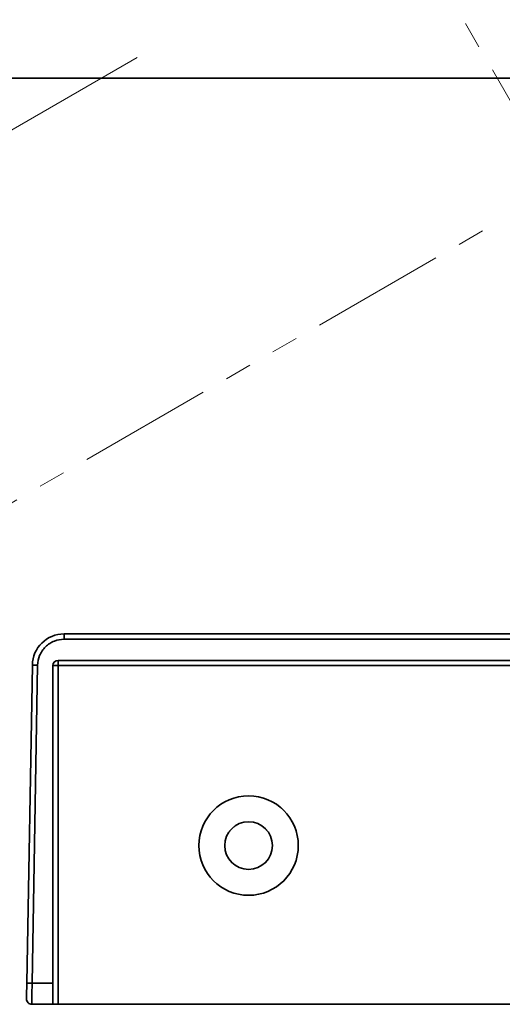
# Model space of a CAD drawing. Units: millimetres. Extents: x 0 to 840, y 0 to 594.
# Drawn here: x 634 to 680, y 260 to 353 of the extents above; entities that cross this region are included whole.
import ezdxf

# ---------------------------------------------------------------- set-up
doc = ezdxf.new("R2010")
doc.units = ezdxf.units.MM
doc.header["$LTSCALE"] = 2
doc.linetypes.add('CENTERX2', pattern=[20.32, 12.7, -2.54, 2.54, -2.54])
doc.linetypes.add('PHANTOM', pattern=[12.7, 6.35, -1.27, 1.27, -1.27, 1.27, -1.27])
doc.layers.add('レイヤー_1', color=179, linetype='Continuous')
doc.styles.add('SLDTEXTSTYLE0', font='TXT', dxfattribs={"width": 0.7, "bigfont": 'bigfont'})
doc.dimstyles.new('SLDDIMSTYLE0', dxfattribs={"dimtxt": 7, "dimasz": 3, "dimexe": 0, "dimexo": 0.0625, "dimgap": 1.75, "dimtad": 3, "dimdec": 4, "dimlfac": 2, "dimzin": 12, "dimdsep": 46, "dimtxsty": 'SLDTEXTSTYLE0', "dimblk1": 'OPEN30', "dimblk2": 'OPEN30', "dimsah": 1, "dimcen": 0.09, "dimazin": 3, "dimtfac": 1, "dimtofl": 0, "dimtmove": 0, "dimatfit": 3, "dimldrblk": 'OPEN30', "dimfxl": 1, "dimfrac": 2, "dimtolj": 1, "dimtzin": 12, "dimarcsym": 0})

# ---------------------------------------------------------------- blocks, each defined once
blk = doc.blocks.new('_Open30')
at = {"color": 0, "linetype": 'ByBlock', "lineweight": -2}
for p, q in [((-1, 0.267949), (0, 0)), ((0, 0), (-1, -0.267949)), ((0, 0), (-1, 0))]:
    blk.add_line(p, q, dxfattribs=at)
blk = doc.blocks.new('_D')
at = {"layer": 'レイヤー_1', "color": 7}
for p, q in [((588.982, 377.75), (561.636, 377.75)), ((588.474, 316.453), (579.456, 311.247))]:
    blk.add_line(p, q, dxfattribs=at)
blk.add_arc((694.643, 377.75), 131.006, 180, 210, dxfattribs=at)
at = {"layer": 'レイヤー_1', "color": 7, "xscale": 3, "yscale": 3}
for p, rotation in [((563.636, 377.75, 0.481), 90.6559115054), ((581.188, 312.247, 0.481), 299.3440884946)]:
    blk.add_blockref('_Open30', p, dxfattribs=dict(at, rotation=rotation))
at = {"layer": 'レイヤー_1', "color": 7, "insert": (573.08, 364.764), "char_height": 7, "attachment_point": 1, "rotation": 279.91875, "style": 'SLDTEXTSTYLE0'}
blk.add_mtext('30°', dxfattribs=at)
blk = doc.blocks.new('_D_1')
at = {"layer": 'レイヤー_1', "color": 7}
for p, q in [((754.236, 440.75), (754.236, 570.411)), ((588.982, 377.75), (561.576, 377.75))]:
    blk.add_line(p, q, dxfattribs=at)
blk.add_arc((754.236, 377.75), 190.661, 90, 180, dxfattribs=at)
at = {"layer": 'レイヤー_1', "color": 7, "xscale": 3, "yscale": 3}
for p, rotation in [((754.236, 568.411, 0.481), 0.4507299078), ((563.576, 377.75, 0.481), 269.5492700922)]:
    blk.add_blockref('_Open30', p, dxfattribs=dict(at, rotation=rotation))
at = {"layer": 'レイヤー_1', "color": 7, "insert": (586.786, 486.84), "char_height": 7, "attachment_point": 1, "rotation": 54.58019, "style": 'SLDTEXTSTYLE0'}
blk.add_mtext('90°', dxfattribs=at)

msp = doc.modelspace()

# ---------------------------------------------------------------- linework, layer by layer
at = {"color": 7, "linetype": 'PHANTOM', "lineweight": 18}
for p, q in [((685.130064, 337.039271), (654.630064, 389.866821)), ((618.446108, 298.539271), (679.717405, 333.914271)), ((638.295489, 294.749852), (737.73647, 294.749852)), ((638.295489, 294.249852), (638.295489, 294.749852)), ((638.295489, 294.749852), (737.73647, 294.749852)), ((638.295489, 294.249852), (638.295489, 294.749852)), ((638.295489, 294.249852), (737.73647, 294.249852)), ((638.295489, 294.249852), (737.73647, 294.249852)), ((637.73647, 292.249852), (737.73647, 292.249852)), ((637.73647, 291.749852), (637.73647, 292.249852)), ((637.73647, 292.249852), (737.73647, 292.249852)), ((637.73647, 291.749852), (637.73647, 292.249852)), ((634.771533, 261.758578), (635.295946, 291.802209)), ((634.771533, 261.758578), (635.295946, 291.802209)), ((635.79587, 291.793483), (635.271457, 261.749852)), ((635.79587, 291.793483), (635.271457, 261.749852)), ((635.295946, 291.802209), (635.79587, 291.793483)), ((635.295946, 291.802209), (635.79587, 291.793483)), ((637.23647, 261.749852), (637.23647, 291.749852)), ((637.23647, 291.749852), (637.73647, 291.749852)), ((637.23647, 261.749852), (637.23647, 291.749852)), ((637.23647, 291.749852), (637.73647, 291.749852)), ((736.73647, 291.749852), (637.73647, 291.749852)), ((637.73647, 291.749852), (637.73647, 259.749852)), ((736.73647, 291.749852), (637.73647, 291.749852)), ((637.73647, 291.749852), (637.73647, 259.749852)), ((634.771533, 261.758578), (635.271457, 261.749852)), ((634.771533, 261.758578), (635.271457, 261.749852)), ((635.271457, 261.749852), (637.23647, 261.749852)), ((635.271457, 261.749852), (637.23647, 261.749852)), ((637.23647, 259.749852), (637.23647, 261.749852)), ((637.23647, 259.749852), (637.23647, 261.749852)), ((635.245274, 259.749852), (637.23647, 259.749852)), ((635.245274, 259.749852), (637.23647, 259.749852)), ((637.23647, 259.749852), (637.73647, 259.749852)), ((637.23647, 259.749852), (637.73647, 259.749852)), ((637.73647, 259.749852), (736.73647, 259.749852)), ((637.73647, 259.749852), (736.73647, 259.749852))]:
    msp.add_line(p, q, dxfattribs=at)
at = {"color": 7, "linetype": 'Continuous', "lineweight": 35}
for p, q in [((614.23647, 347.249852), (684.98647, 347.249852)), ((638.295489, 294.749852), (737.73647, 294.749852)), ((638.295489, 294.249852), (638.295489, 294.749852)), ((638.295489, 294.249852), (737.73647, 294.249852)), ((637.73647, 292.249852), (737.73647, 292.249852)), ((637.73647, 291.749852), (637.73647, 292.249852)), ((634.771533, 261.758578), (635.295946, 291.802209)), ((635.79587, 291.793483), (635.271457, 261.749852)), ((635.295946, 291.802209), (635.79587, 291.793483)), ((637.23647, 261.749852), (637.23647, 291.749852)), ((637.23647, 291.749852), (637.73647, 291.749852)), ((736.73647, 291.749852), (637.73647, 291.749852)), ((637.73647, 291.749852), (637.73647, 259.749852)), ((634.771533, 261.758578), (635.271457, 261.749852)), ((635.271457, 261.749852), (637.23647, 261.749852)), ((637.23647, 259.749852), (637.23647, 261.749852)), ((635.245274, 259.749852), (637.23647, 259.749852)), ((637.23647, 259.749852), (637.73647, 259.749852)), ((637.73647, 259.749852), (736.73647, 259.749852))]:
    msp.add_line(p, q, dxfattribs=at)
for radius in [4.7, 2.25]:
    msp.add_circle((655.73647, 274.749852), radius, dxfattribs=at)
at = {"color": 7, "linetype": 'PHANTOM', "lineweight": 18}
for radius in [4.7, 4.7, 2.25, 2.25]:
    msp.add_circle((655.73647, 274.749852), radius, dxfattribs=at)
at = {"color": 7, "linetype": 'Continuous', "lineweight": 35}
for centre, radius, start, end in [((638.295489, 291.749852), 3, 90, 179), ((637.73647, 291.749852), 0.5, 90, 180), ((635.245274, 260.249852), 0.5, 179, 270)]:
    msp.add_arc(centre, radius, start, end, dxfattribs=at)
at = {"color": 7, "linetype": 'PHANTOM', "lineweight": 18}
for centre, radius, start, end in [((638.295489, 291.749852), 3, 90, 179), ((638.295489, 291.749852), 3, 90, 179), ((637.73647, 291.749852), 0.5, 90, 180), ((637.73647, 291.749852), 0.5, 90, 180), ((635.245274, 260.249852), 0.5, 179, 270), ((635.245274, 260.249852), 0.5, 179, 270)]:
    msp.add_arc(centre, radius, start, end, dxfattribs=at)
at = {"color": 7, "linetype": 'Continuous', "lineweight": 35}
for points, knots in [([(638.295489, 294.249852), (637.9843, 294.216974), (637.504213, 294.166252), (636.92663, 293.861483), (636.531284, 293.545375), (636.20817, 293.155513), (635.893295, 292.583358), (635.834176, 292.10405), (635.79587, 291.793483)], [0, 0, 0, 0, 0.239683291, 0.369772029, 0.49999994, 0.630088738, 0.760316709, 1, 1, 1, 1]), ([(634.74535, 260.258578), (634.745702, 260.278725), (634.746245, 260.309823), (634.749504, 260.496556), (634.752886, 260.690324), (634.757053, 260.929046), (634.763155, 261.278604), (634.76824, 261.56995), (634.771533, 261.758578)], [0, 0, 0, 0, 0.239425992, 0.369584659, 0.499975228, 0.630141705, 0.760540097, 1, 1, 1, 1]), ([(635.271457, 261.749852), (635.269375, 261.587641), (635.265327, 261.272124), (635.26002, 260.838853), (635.255487, 260.474465), (635.25077, 260.107253), (635.246433, 259.809964), (635.24564, 259.768814), (635.245274, 259.749852)], [0, 0, 0, 0, 0.155021123, 0.301532949, 0.439529072, 0.569003501, 0.801391218, 1, 1, 1, 1])]:
    msp.add_open_spline(points, degree=3, knots=knots, dxfattribs=at)
at = {"color": 7, "linetype": 'PHANTOM', "lineweight": 18}
for points, knots in [([(638.295489, 294.249852), (637.9843, 294.216974), (637.504213, 294.166252), (636.92663, 293.861483), (636.531284, 293.545375), (636.20817, 293.155513), (635.893295, 292.583358), (635.834176, 292.10405), (635.79587, 291.793483)], [0, 0, 0, 0, 0.239683291, 0.369772029, 0.49999994, 0.630088738, 0.760316709, 1, 1, 1, 1]), ([(638.295489, 294.249852), (637.9843, 294.216974), (637.504213, 294.166252), (636.92663, 293.861483), (636.531284, 293.545375), (636.20817, 293.155513), (635.893295, 292.583358), (635.834176, 292.10405), (635.79587, 291.793483)], [0, 0, 0, 0, 0.239683291, 0.369772029, 0.49999994, 0.630088738, 0.760316709, 1, 1, 1, 1]), ([(634.74535, 260.258578), (634.745702, 260.278725), (634.746245, 260.309823), (634.749504, 260.496556), (634.752886, 260.690324), (634.757053, 260.929046), (634.763155, 261.278604), (634.76824, 261.56995), (634.771533, 261.758578)], [0, 0, 0, 0, 0.239425992, 0.369584659, 0.499975228, 0.630141705, 0.760540097, 1, 1, 1, 1]), ([(634.74535, 260.258578), (634.745702, 260.278725), (634.746245, 260.309823), (634.749504, 260.496556), (634.752886, 260.690324), (634.757053, 260.929046), (634.763155, 261.278604), (634.76824, 261.56995), (634.771533, 261.758578)], [0, 0, 0, 0, 0.239425992, 0.369584659, 0.499975228, 0.630141705, 0.760540097, 1, 1, 1, 1]), ([(635.271457, 261.749852), (635.269375, 261.587641), (635.265327, 261.272124), (635.26002, 260.838853), (635.255487, 260.474465), (635.25077, 260.107253), (635.246433, 259.809964), (635.24564, 259.768814), (635.245274, 259.749852)], [0, 0, 0, 0, 0.155021123, 0.301532949, 0.439529072, 0.569003501, 0.801391218, 1, 1, 1, 1]), ([(635.271457, 261.749852), (635.269375, 261.587641), (635.265327, 261.272124), (635.26002, 260.838853), (635.255487, 260.474465), (635.25077, 260.107253), (635.246433, 259.809964), (635.24564, 259.768814), (635.245274, 259.749852)], [0, 0, 0, 0, 0.155021123, 0.301532949, 0.439529072, 0.569003501, 0.801391218, 1, 1, 1, 1])]:
    msp.add_open_spline(points, degree=3, knots=knots, dxfattribs=at)
at = {"layer": 'レイヤー_1', "color": 7, "linetype": 'CENTERX2', "lineweight": 18, "ltscale": 2.5}
msp.add_line((590.205727, 317.453046), (704.712898, 383.563792), dxfattribs=at)

# ---------------------------------------------------------------- dimensions: what is measured, and where the dimension line sits
at = {"layer": 'レイヤー_1', "color": 7}
for base, line2, picture, middle in [((619.418843, 512.567479), ((754.23647, 438.749852), (754.23647, 304.871011)), '_D_1', (598.861648, 488.249852)), ((568.100325, 343.842882), ((590.205727, 317.453046), (704.712898, 383.563792)), '_D', (565.594542, 355.183787))]:
    dim = msp.add_angular_dim_2l(base=base, line1=((590.98159, 377.749852), (731.938726, 377.749852)), line2=line2, dimstyle='SLDDIMSTYLE0', dxfattribs=at)
    dim.commit()
    dim.dimension.update_dxf_attribs({"geometry": picture, "text_midpoint": middle, "dimtype": 162})

doc.saveas('drawing.dxf')
